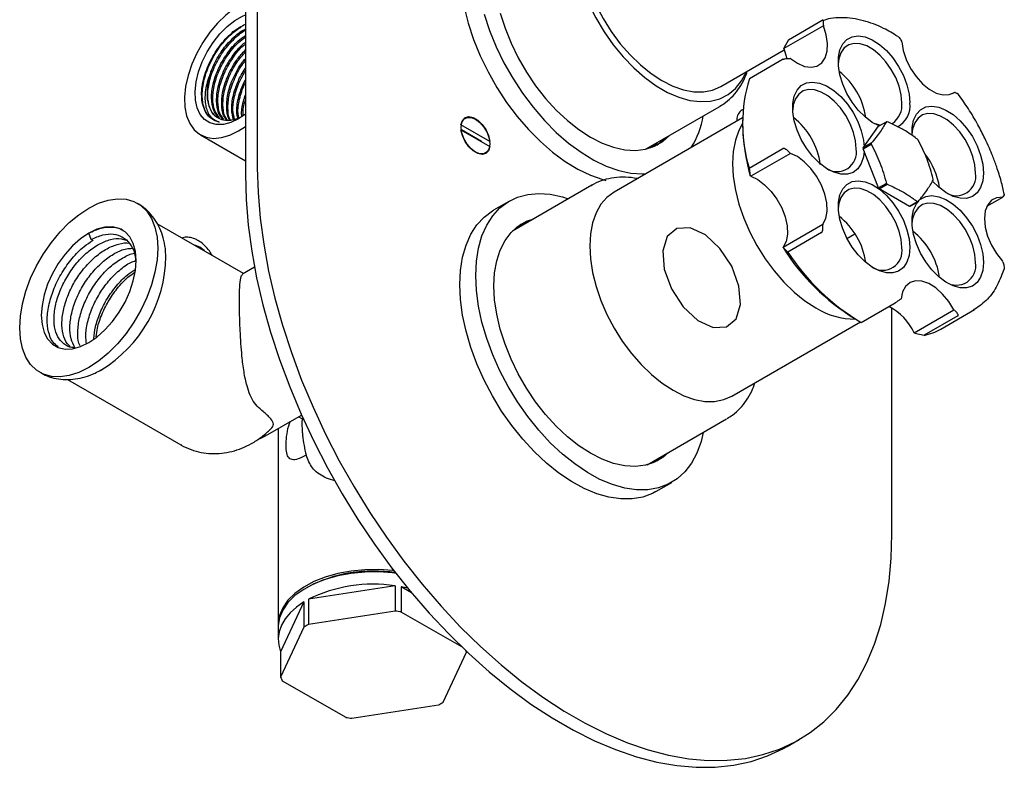
# Model space of a CAD drawing. Units: millimetres. Extents: x 3 to 3996, y 5 to 3995.
# Drawn here: x 579 to 755, y 578 to 711 of the extents above; entities that cross this region are included whole.
import ezdxf

# ---------------------------------------------------------------- set-up
doc = ezdxf.new("R2010")
doc.units = ezdxf.units.MM

msp = doc.modelspace()

# ---------------------------------------------------------------- linework, layer by layer
at = {"color": 7, "linetype": 'Continuous', "lineweight": 25}
for p, q in [((621.46, 741.05), (621.46, 684.71)), ((619.34, 739.83), (619.34, 683.49)), ((716.13, 707.52), (722.14, 710.99)), ((722.38, 710.01), (715.31, 705.93)), ((722.39, 710.12), (722.38, 710.01)), ((716.13, 707.52), (715.32, 706.04)), ((704.09, 699.19), (715.39, 705.72)), ((715.31, 705.93), (715.32, 706.04)), ((736.34, 707.15), (736.29, 707.25)), ((715.19, 704.03), (709.18, 700.56)), ((716.53, 704.18), (716.46, 704.18)), ((745.74, 698.14), (745.32, 697.9)), ((745.84, 698.11), (745.74, 698.14)), ((690.8, 688.06), (703.82, 695.57)), ((703.82, 695.57), (703.92, 695.63)), ((707.98, 693.59), (685.07, 680.37)), ((706.95, 693.51), (706.95, 693)), ((618.14, 691.25), (619.34, 692.03)), ((662.94, 689.39), (657.77, 692.37)), ((707.98, 693.22), (707.98, 692.41)), ((729.49, 688.23), (732.2, 692.08)), ((732.2, 692.08), (733.61, 692.9)), ((611.32, 690.57), (619.34, 685.94)), ((657.77, 691.48), (662.94, 688.49)), ((657.85, 691.51), (661.44, 689.43)), ((661.46, 689.34), (661.44, 689.43)), ((691.54, 688.27), (692.09, 688.8)), ((691.93, 688.41), (692.8, 689.21)), ((709.14, 684.65), (715.15, 688.12)), ((730.91, 689.05), (729.49, 688.23)), ((729.49, 688.07), (730.91, 688.89)), ((732.2, 681.1), (729.49, 688.07)), ((716.49, 687.26), (709.42, 683.17)), ((716.41, 687.35), (716.49, 687.26)), ((709.14, 684.65), (709.34, 683.27)), ((709.42, 683.17), (709.34, 683.27)), ((681.07, 681.58), (666.93, 673.42)), ((681.07, 681.58), (680.98, 681.52)), ((733.61, 681.91), (732.2, 681.1)), ((732.32, 680.95), (733.73, 681.76)), ((737.73, 677.82), (732.32, 680.95)), ((751.52, 677.83), (754.34, 679.46)), ((754.34, 679.46), (754.38, 679.51)), ((666.39, 678.76), (663.56, 677.13)), ((739.15, 678.64), (737.73, 677.82)), ((737.85, 677.83), (739.27, 678.65)), ((619.01, 665.82), (603.63, 674.7)), ((667.45, 673.85), (667.91, 673.98)), ((667.67, 674.08), (668.62, 674.39)), ((715.21, 670.56), (722.28, 674.64)), ((722.28, 674.64), (722.28, 674.55)), ((591.85, 671.9), (591.41, 673.04)), ((722.04, 673.13), (716.03, 669.66)), ((726.57, 672.11), (728, 672.93)), ((592.21, 671.7), (591.85, 671.9)), ((715.21, 670.46), (715.21, 670.56)), ((716.03, 669.66), (715.21, 670.46)), ((620.98, 666.95), (618.83, 665.72)), ((754.34, 667.93), (754.29, 668.05)), ((729.13, 657.13), (735.14, 660.6)), ((736.15, 661.28), (736.22, 661.32)), ((734.6, 619.4), (734.6, 659.69)), ((738.57, 655.28), (745.65, 659.36)), ((746.34, 658.3), (740.33, 654.83)), ((743.29, 655.95), (749.3, 659.42)), ((745.65, 659.36), (745.72, 659.3)), ((706.07, 643.99), (728.98, 657.22)), ((727.95, 657.81), (728.66, 657.4)), ((738.65, 655.22), (738.57, 655.28)), ((738.65, 655.22), (740.33, 654.83)), ((587.65, 646.98), (607.85, 635.32)), ((622.91, 636.89), (629.35, 640.61)), ((628.84, 640.32), (629.71, 639.81)), ((690.98, 631.76), (705.12, 639.92)), ((625.18, 638.21), (625.18, 603.27)), ((691.96, 632.33), (691.54, 631.93)), ((692.67, 632.74), (691.93, 632.07)), ((692.51, 626.98), (695.34, 628.62)), ((646.03, 610.18), (630.57, 607.79)), ((646.03, 610.18), (646.03, 605.69)), ((648.28, 609.78), (647.13, 610.01)), ((647.13, 610.01), (647.13, 605.51)), ((648.97, 608.94), (647.13, 610.01)), ((629.76, 607.32), (625.62, 598.4)), ((629.76, 607.32), (629.76, 602.83)), ((630.57, 607.79), (630.57, 603.29)), ((646.03, 605.69), (630.57, 603.29)), ((657.92, 599.29), (647.13, 605.51)), ((625.18, 602.86), (625.18, 600.62)), ((629.76, 602.83), (625.62, 593.91)), ((625.62, 598.4), (625.62, 593.91)), ((654.6, 589.42), (658.74, 598.35)), ((658.74, 598.5), (658.74, 598.35)), ((625.92, 593.27), (637.23, 586.74)), ((638.34, 586.57), (653.79, 588.96)), ((715.91, 581.55), (718.03, 582.77))]:
    msp.add_line(p, q, dxfattribs=at)
at = {"color": 7, "linetype": 'Continuous', "lineweight": 25, "flags": 128}
for points in [[(677.4, 726.73), (677.52, 724.31), (677.91, 721.78), (678.53, 719.19), (679.4, 716.56), (680.49, 713.95), (681.79, 711.39), (683.27, 708.93), (684.91, 706.6), (686.69, 704.44), (688.59, 702.48), (690.55, 700.76), (692.57, 699.3), (694.61, 698.13), (696.62, 697.26), (698.59, 696.7), (700.48, 696.48), (702.27, 696.58), (703.91, 697.01), (705.39, 697.76), (706.69, 698.82), (707.78, 700.18), (708.64, 701.8), (708.66, 701.83)], [(678.74, 725.95), (678.87, 723.64), (679.25, 721.22), (679.87, 718.73), (680.73, 716.23), (681.81, 713.74), (683.09, 711.31), (684.55, 708.99), (686.16, 706.81), (687.91, 704.82), (689.75, 703.03), (691.65, 701.5), (693.59, 700.23), (695.53, 699.26), (697.43, 698.6), (699.27, 698.25), (701.01, 698.24), (702.63, 698.55), (704.09, 699.19)], [(619.34, 714.15), (618.92, 713.95), (617.36, 713.06), (615.83, 711.88), (614.36, 710.47), (612.98, 708.84), (611.74, 707.04), (610.66, 705.13), (609.78, 703.14), (609.12, 701.14), (608.68, 699.17), (608.5, 697.28), (608.56, 695.52), (608.87, 693.94), (609.42, 692.58), (610.2, 691.48), (611.18, 690.66), (612.34, 690.14), (613.66, 689.94), (615.08, 690.06), (616.59, 690.5), (618.14, 691.25), (618.14, 691.25)], [(658.33, 713.34), (659.07, 710.45), (660.03, 707.54), (661.21, 704.64), (662.6, 701.78), (664.17, 699.01), (665.91, 696.35), (667.8, 693.83), (669.81, 691.5), (671.92, 689.36), (674.11, 687.46), (676.34, 685.81), (678.6, 684.44), (680.84, 683.36), (683.06, 682.58), (683.57, 682.44)], [(619.34, 694.22), (618.14, 693.41), (616.75, 692.76), (615.41, 692.41), (614.15, 692.38), (613.02, 692.68), (612.06, 693.29), (611.29, 694.19), (610.74, 695.35), (610.43, 696.74), (610.37, 698.31), (610.56, 700.02), (610.99, 701.8), (611.65, 703.6), (612.52, 705.36), (613.57, 707.02), (614.77, 708.54), (616.07, 709.86), (617.44, 710.94), (618.84, 711.74), (619.34, 711.96)], [(661.9, 712.08), (662.86, 709.17), (664.04, 706.27), (665.42, 703.42), (667, 700.64), (668.74, 697.98), (670.63, 695.47), (672.64, 693.13), (674.75, 691), (676.94, 689.09), (679.17, 687.45), (681.43, 686.07), (683.67, 684.99), (685.89, 684.21), (688.04, 683.75), (690.1, 683.6), (690.71, 683.62)], [(664.76, 712.27), (665.62, 709.59), (666.69, 706.92), (667.97, 704.28), (669.44, 701.74), (671.08, 699.31), (672.86, 697.04), (674.76, 694.96), (676.74, 693.1), (678.79, 691.49), (680.86, 690.15), (682.94, 689.09), (684.98, 688.35), (686.97, 687.91), (688.86, 687.8), (690.64, 688.02), (692.28, 688.56), (693.75, 689.4), (694.92, 690.43)], [(716.53, 704.18), (717.77, 703.31), (719.01, 702.77), (720.18, 702.6), (721.22, 702.81), (722.07, 703.37), (722.68, 704.27), (723.03, 705.45), (723.1, 706.86), (722.88, 708.4), (722.38, 710.01)], [(732.31, 692.14), (731.07, 692.79), (729.79, 693.75), (728.58, 694.97), (727.49, 696.39), (726.55, 697.96), (725.81, 699.61), (725.3, 701.27), (725.04, 702.88), (725.04, 704.38), (725.3, 705.69), (725.81, 706.76), (726.55, 707.56), (727.49, 708.05), (728.58, 708.2), (729.79, 708.02), (731.07, 707.51), (732.36, 706.69), (733.61, 705.6), (734.77, 704.27), (735.79, 702.77), (736.63, 701.15), (737.26, 699.48), (737.64, 697.84), (737.77, 696.28), (737.77, 696.28)], [(715.31, 705.93), (715.81, 704.32), (715.85, 704.14)], [(736.36, 696.28), (736.24, 697.71), (735.87, 699.23), (735.28, 700.76), (734.48, 702.23), (733.52, 703.59), (732.44, 704.78), (731.28, 705.73), (730.09, 706.42), (728.93, 706.8), (727.85, 706.87), (726.89, 706.62), (726.09, 706.06), (725.5, 705.21), (725.14, 704.12), (725.02, 703.22)], [(736.34, 707.15), (736.6, 705.59), (737.13, 703.98), (737.91, 702.4), (738.89, 700.94), (740.03, 699.68), (741.25, 698.68), (742.5, 698.01), (743.71, 697.68), (744.81, 697.73), (745.74, 698.14)], [(613.21, 701.82), (612.73, 700.13), (612.5, 698.5), (612.53, 697), (612.82, 695.68), (613.35, 694.59), (614.11, 693.79), (615.06, 693.29), (616.17, 693.11)], [(728.24, 688.06), (728.11, 689.49), (727.75, 691.01), (727.15, 692.54), (726.36, 694.01), (725.4, 695.37), (724.32, 696.55), (723.16, 697.51), (721.97, 698.19), (720.81, 698.58), (719.73, 698.65), (718.77, 698.4), (717.97, 697.84), (717.38, 696.99), (717.01, 695.9), (716.9, 695)], [(729.64, 687.68), (729.52, 686.65), (729.13, 685.45), (728.51, 684.51), (727.67, 683.86), (726.65, 683.54), (725.49, 683.55), (724.24, 683.9), (722.95, 684.57), (721.67, 685.53), (720.46, 686.75), (719.36, 688.17), (718.43, 689.74), (717.69, 691.39), (717.18, 693.05), (716.92, 694.66), (716.92, 696.15), (717.18, 697.46), (717.69, 698.54), (718.43, 699.34), (719.36, 699.83), (720.46, 699.98), (721.67, 699.8), (722.95, 699.29), (724.24, 698.47), (725.49, 697.37), (726.65, 696.05), (727.67, 694.55), (728.51, 692.93), (729.13, 691.26), (729.52, 689.62), (729.64, 688.44)], [(738.18, 690.43), (738.19, 691.86), (738.45, 693.17), (738.96, 694.24), (739.69, 695.04), (740.63, 695.53), (741.73, 695.68), (742.94, 695.5), (744.21, 694.99), (745.5, 694.17), (746.75, 693.08), (747.91, 691.75), (748.93, 690.25), (749.77, 688.63), (750.4, 686.97), (750.79, 685.32), (750.92, 683.76), (750.92, 683.76)], [(657.77, 692.37), (658.02, 693.14), (658.5, 693.63), (659.16, 693.81), (659.94, 693.65), (660.77, 693.18), (661.55, 692.43), (662.21, 691.49), (662.69, 690.44), (662.94, 689.39)], [(662.9, 688.96), (662.78, 688.13), (662.41, 687.51), (661.85, 687.19), (661.14, 687.18), (660.36, 687.49), (659.57, 688.09), (658.86, 688.92), (658.3, 689.89), (657.93, 690.92), (657.81, 691.9), (657.93, 692.74), (658.3, 693.35), (658.86, 693.67), (659.57, 693.68), (660.36, 693.37), (661.14, 692.77), (661.85, 691.95), (662.41, 690.97), (662.78, 689.94), (662.9, 688.96)], [(749.5, 683.76), (749.38, 685.2), (749.01, 686.71), (748.42, 688.24), (747.63, 689.71), (746.67, 691.07), (745.58, 692.26), (744.42, 693.21), (743.24, 693.9), (742.08, 694.28), (740.99, 694.35), (740.03, 694.1), (739.24, 693.54), (738.65, 692.7), (738.28, 691.6), (738.16, 690.7)], [(707.98, 692.6), (707.31, 691.36), (706.68, 689.59), (706.3, 687.61), (706.18, 685.45), (706.3, 683.13), (706.68, 680.72), (707.31, 678.23), (708.17, 675.72), (709.24, 673.24), (710.52, 670.81), (711.99, 668.49), (713.6, 666.31), (715.34, 664.31), (717.18, 662.53), (719.09, 660.99), (721.02, 659.73)], [(662.94, 688.49), (662.69, 687.73), (662.21, 687.23), (661.55, 687.05), (660.77, 687.21), (659.94, 687.69), (659.16, 688.43), (658.5, 689.38), (658.02, 690.43), (657.77, 691.48)], [(657.85, 691.51), (657.84, 691.46), (657.84, 691.44)], [(692.68, 688.75), (693.04, 689), (694.21, 690.02)], [(722.28, 674.64), (722.78, 675.66), (723.02, 676.95), (722.96, 678.42), (722.62, 680), (722.01, 681.61), (721.17, 683.17), (720.14, 684.58), (718.97, 685.77), (717.74, 686.68), (716.49, 687.26)], [(621.46, 684.71), (621.59, 680.28), (621.97, 675.71), (622.6, 671.05), (623.47, 666.29), (624.59, 661.48), (625.95, 656.62), (627.54, 651.74), (629.36, 646.86), (631.4, 642.01), (633.64, 637.2), (636.08, 632.46), (638.71, 627.8), (641.51, 623.25), (644.48, 618.84), (647.59, 614.57), (650.85, 610.46), (654.22, 606.55), (657.7, 602.83), (661.27, 599.34), (664.92, 596.08), (668.62, 593.07), (672.37, 590.33), (676.14, 587.86), (679.92, 585.68), (683.7, 583.79), (687.44, 582.21), (691.15, 580.94), (694.79, 579.99), (698.36, 579.36), (701.84, 579.06), (705.22, 579.08), (708.47, 579.42), (711.59, 580.09), (714.55, 581.09), (717.36, 582.4), (719.99, 584.02), (722.43, 585.94), (724.67, 588.16), (726.7, 590.67), (728.52, 593.45), (730.11, 596.49), (731.47, 599.78), (732.59, 603.3), (733.47, 607.04), (734.1, 610.98), (734.47, 615.11), (734.6, 619.4)], [(619.34, 683.49), (619.47, 679.05), (619.85, 674.49), (620.48, 669.82), (621.35, 665.07), (622.47, 660.25), (623.83, 655.39), (625.42, 650.52), (627.24, 645.64), (629.27, 640.78), (631.52, 635.98), (633.96, 631.23), (636.59, 626.58), (639.39, 622.03), (642.36, 617.61), (645.47, 613.34), (648.73, 609.24), (652.1, 605.32), (655.58, 601.61), (659.15, 598.12), (662.8, 594.86), (666.5, 591.85), (670.25, 589.1), (674.02, 586.64), (677.8, 584.45), (681.57, 582.57), (685.32, 580.99), (689.03, 579.72), (692.67, 578.77), (696.24, 578.14), (699.72, 577.83), (703.1, 577.85), (706.35, 578.2), (709.47, 578.87), (712.43, 579.86), (715.24, 581.17), (715.91, 581.55)], [(709.42, 683.17), (710.67, 682.59), (711.9, 681.68), (713.07, 680.49), (714.1, 679.08), (714.94, 677.53), (715.55, 675.92), (715.89, 674.34), (715.95, 672.86), (715.71, 671.58), (715.21, 670.56)], [(750.92, 683.76), (750.79, 682.35), (750.4, 681.15), (749.77, 680.21), (748.93, 679.57), (747.91, 679.24), (746.75, 679.26), (745.5, 679.6), (744.21, 680.27), (742.94, 681.23), (741.85, 682.31)], [(736.36, 670.46), (736.24, 671.89), (735.87, 673.41), (735.28, 674.94), (734.48, 676.41), (733.52, 677.77), (732.44, 678.95), (731.28, 679.91), (730.09, 680.59), (728.93, 680.98), (727.85, 681.05), (726.89, 680.8), (726.09, 680.24), (725.5, 679.39), (725.14, 678.3), (725.02, 677.45)], [(737.77, 670.46), (737.64, 669.05), (737.26, 667.85), (736.63, 666.91), (735.79, 666.26), (734.77, 665.94), (733.61, 665.95), (732.36, 666.3), (731.07, 666.97), (729.79, 667.93), (728.58, 669.15), (727.49, 670.57), (726.55, 672.14), (725.81, 673.79), (725.3, 675.45), (725.04, 677.06), (725.04, 678.55), (725.3, 679.86), (725.81, 680.94), (726.55, 681.74), (727.49, 682.23), (728.58, 682.38), (729.79, 682.2), (731.07, 681.69), (732.36, 680.87), (733.61, 679.77), (734.77, 678.45), (735.79, 676.95), (736.63, 675.33), (737.26, 673.66), (737.64, 672.02), (737.77, 670.46)], [(660.39, 665.51), (660.51, 668.03), (660.89, 670.39), (661.5, 672.54), (662.35, 674.46), (663.42, 676.13), (664.71, 677.53), (666.19, 678.64), (667.85, 679.45), (669.66, 679.94), (671.62, 680.12), (673.68, 679.97), (675.84, 679.5), (676.9, 679.17)], [(685.07, 680.37), (685.07, 680.37), (683.79, 679.42), (682.71, 678.18), (681.85, 676.66), (681.23, 674.9), (680.85, 672.92), (680.72, 670.75), (680.85, 668.44), (681.23, 666.02), (681.85, 663.54), (682.71, 661.03), (683.79, 658.54), (685.07, 656.12), (686.53, 653.79), (688.14, 651.61), (689.89, 649.62), (691.73, 647.83), (693.63, 646.3), (695.57, 645.03)], [(739.67, 679.06), (739.69, 679.08), (740.63, 679.57), (741.73, 679.73), (742.94, 679.54), (744.21, 679.03), (745.5, 678.21), (746.75, 677.12), (747.91, 675.79), (748.93, 674.29), (749.77, 672.67), (750.4, 671.01), (750.79, 669.36), (750.92, 667.8)], [(754.34, 679.46), (753.26, 679.36), (752.35, 678.9), (751.66, 678.09), (751.23, 676.99), (751.08, 675.64), (751.22, 674.13), (751.64, 672.52), (752.32, 670.92), (753.22, 669.4), (754.29, 668.05)], [(591.41, 677.49), (593.16, 678.36), (594.88, 678.91), (596.52, 679.16), (598.06, 679.07), (599.47, 678.67), (600.71, 677.95), (601.76, 676.94), (602.6, 675.64), (603.22, 674.1), (603.59, 672.33), (603.72, 670.38), (603.59, 668.29), (603.22, 666.09), (602.6, 663.84), (601.76, 661.57), (600.71, 659.34), (599.47, 657.19), (598.06, 655.17), (596.52, 653.31), (594.88, 651.65), (593.16, 650.23), (591.41, 649.07), (589.66, 648.21), (587.95, 647.65), (586.3, 647.41), (584.76, 647.49), (583.35, 647.89), (582.11, 648.61), (581.06, 649.62), (580.22, 650.92), (579.61, 652.46), (579.23, 654.23), (579.11, 656.18), (579.23, 658.27), (579.61, 660.47), (580.22, 662.72), (581.06, 664.99), (582.11, 667.22), (583.35, 669.37), (584.76, 671.39), (586.3, 673.25), (587.95, 674.91), (589.66, 676.33), (591.41, 677.49)], [(749.5, 667.8), (749.38, 669.24), (749.01, 670.75), (748.42, 672.28), (747.63, 673.76), (746.67, 675.12), (745.58, 676.3), (744.42, 677.25), (743.24, 677.94), (742.08, 678.32), (740.99, 678.39), (740.03, 678.14), (739.24, 677.58), (738.65, 676.74), (738.28, 675.65), (738.16, 674.75)], [(750.92, 667.8), (750.79, 666.4), (750.4, 665.2), (749.77, 664.25), (748.93, 663.61), (747.91, 663.28), (746.75, 663.3), (745.5, 663.65), (744.21, 664.31), (742.94, 665.28), (741.73, 666.49), (740.63, 667.91), (739.69, 669.48), (738.96, 671.13), (738.45, 672.8), (738.19, 674.41), (738.19, 675.9), (738.45, 677.21), (738.96, 678.28), (739.2, 678.61)], [(657.56, 663.87), (657.69, 666.4), (658.06, 668.76), (658.67, 670.91), (659.52, 672.83), (660.59, 674.5), (661.88, 675.9), (663.36, 677.01), (663.56, 677.13)], [(591.41, 673.04), (589.94, 672.04), (588.52, 670.78), (587.19, 669.29), (585.98, 667.62), (584.94, 665.82), (584.09, 663.94), (583.47, 662.03), (583.09, 660.17), (582.96, 658.4), (583.09, 656.78), (583.47, 655.36), (584.09, 654.18), (584.94, 653.27), (585.98, 652.67), (587.19, 652.39), (588.52, 652.44), (589.94, 652.82), (591.41, 653.52), (592.88, 654.52), (594.3, 655.78), (595.64, 657.27), (596.84, 658.94), (597.89, 660.75), (598.73, 662.63), (599.35, 664.53), (599.73, 666.39), (599.86, 668.16), (599.73, 669.78), (599.35, 671.2), (598.73, 672.38), (597.89, 673.29), (596.84, 673.89), (595.64, 674.17), (594.3, 674.12), (592.88, 673.74), (591.41, 673.04)], [(663.64, 663.63), (663.77, 665.95), (664.14, 668.1), (664.76, 670.03), (665.62, 671.73), (666.69, 673.16), (667.97, 674.31), (669.44, 675.16), (670.74, 675.62)], [(668.34, 674.56), (668.74, 674.75), (670.04, 675.21)], [(611.21, 670.55), (610.43, 670.85), (610.26, 670.87)], [(612.16, 669.78), (611.99, 669.95), (611.21, 670.55)], [(700.94, 637.51), (700.56, 635.88), (699.83, 633.84), (698.86, 632.04), (697.68, 630.51), (696.3, 629.25), (694.73, 628.29), (692.98, 627.64), (691.1, 627.31), (689.08, 627.29), (686.97, 627.6), (684.79, 628.22), (682.55, 629.15), (680.3, 630.38), (678.05, 631.9), (675.84, 633.67), (673.68, 635.69), (671.62, 637.93), (669.66, 640.36), (667.85, 642.95), (666.19, 645.68), (664.71, 648.49), (663.42, 651.38), (662.35, 654.29), (661.5, 657.19), (660.89, 660.05), (660.51, 662.83), (660.39, 665.51)], [(692.51, 626.98), (691.9, 626.66), (690.16, 626.01), (688.27, 625.67), (686.26, 625.66), (684.14, 625.97), (681.96, 626.59), (679.72, 627.52), (677.47, 628.75), (675.22, 630.26), (673.01, 632.04), (670.85, 634.06), (668.79, 636.3), (666.84, 638.73), (665.02, 641.32), (663.36, 644.04), (661.88, 646.86), (660.59, 649.74), (659.52, 652.65), (658.67, 655.56), (658.06, 658.42), (657.69, 661.2), (657.56, 663.87)], [(694.79, 633.96), (693.75, 633.06), (692.28, 632.21), (690.64, 631.68), (688.86, 631.46), (686.97, 631.57), (684.98, 632), (682.94, 632.75), (680.86, 633.81), (678.79, 635.15), (676.74, 636.76), (674.76, 638.62), (672.86, 640.7), (671.08, 642.97), (669.44, 645.4), (667.97, 647.94), (666.69, 650.57), (665.62, 653.25), (664.76, 655.93), (664.14, 658.58), (663.77, 661.16), (663.64, 663.63)], [(745.65, 659.36), (744.72, 660.86), (743.62, 662.19), (742.42, 663.27), (741.17, 664.04), (739.94, 664.47), (738.81, 664.53), (737.82, 664.22), (737.03, 663.56), (736.49, 662.57), (736.22, 661.32)], [(695.57, 645.03), (697.51, 644.06), (699.41, 643.4), (701.25, 643.06), (702.99, 643.04), (704.61, 643.36), (706.07, 643.99)], [(694.08, 633.55), (693.04, 632.66), (692.68, 632.4)], [(646.2, 612.4), (645.58, 612.48), (643.11, 612.66), (640.63, 612.64), (638.18, 612.4), (635.82, 611.96), (633.59, 611.33), (631.55, 610.52), (629.73, 609.54), (628.18, 608.43), (626.92, 607.19), (626, 605.86), (625.41, 604.47), (625.19, 603.04), (625.18, 602.86)], [(645.85, 612.85), (645.58, 612.89), (643.11, 613.07), (640.63, 613.04), (638.18, 612.81), (635.82, 612.37), (633.59, 611.74), (631.55, 610.93), (629.73, 609.95), (628.18, 608.83), (626.92, 607.6), (626, 606.27), (625.41, 604.88), (625.19, 603.45), (625.19, 603.07)], [(629.76, 607.32), (628.44, 606.39), (627.32, 605.38), (626.42, 604.3), (625.76, 603.16), (625.35, 601.98), (625.18, 600.78), (625.28, 599.58), (625.62, 598.4)]]:
    msp.add_lwpolyline(points, dxfattribs=at)
at = {"color": 7, "linetype": 'Continuous', "flags": 128}
msp.add_lwpolyline([(698.62, 673.98), (696.23, 673.88), (694.51, 672.44), (693.73, 669.89), (694, 666.61), (695.29, 663.1), (697.39, 659.9), (699.99, 657.5), (702.7, 656.25), (705.09, 656.35), (706.81, 657.79), (707.59, 660.34), (707.32, 663.62), (706.03, 667.13), (703.93, 670.33), (701.33, 672.74), (698.62, 673.98)], dxfattribs=at)
at = {"color": 7, "linetype": 'Continuous', "lineweight": 25}
for centre, radius, start, end in [((735.05, 692.54), 27.08, 162.7753, 196.932), ((717.35, 691.86), 12.7, 8.0333, 51.9613), ((708.94, 693.31), 2, 116.4864, 174.2645), ((732.39, 695.86), 3.99, 305.3259, 5.9863), ((733.63, 695.69), 4.19, 297.6551, 8.0499), ((685.67, 696.54), 15.51, 327.8914, 350.2671), ((709.25, 683.65), 12.67, 7.4628, 51.9973), ((741.95, 692.78), 33.97, 180.6282, 196.2575), ((733.55, 697.65), 5.45, 242.4133, 259.5096), ((733.95, 689.77), 3.15, 94.0161, 96.2029), ((729.34, 681.78), 12.65, 38.3619, 39.2272), ((724.82, 687.48), 3.46, 236.4133, 9.5815), ((736.87, 688.15), 7.38, 179.3801, 180.6199), ((738.28, 688.97), 7.38, 179.3801, 180.6199), ((730.59, 679.35), 12.61, 8.0406, 38.126), ((746.09, 683.18), 3.46, 236.4133, 9.5815), ((742.12, 688.95), 12.65, 218.3619, 219.2272), ((743.54, 689.76), 12.65, 218.3619, 219.2272), ((734.59, 682.58), 7.38, 359.3801, 0.6199), ((737.51, 680.96), 3.15, 274.0161, 276.2029), ((738.93, 681.78), 3.15, 274.0161, 276.2029), ((717.35, 666.04), 12.7, 8.0333, 51.9613), ((730.5, 663.38), 12.7, 8.0333, 51.9613), ((748.42, 691.15), 39.13, 211.9229, 238.4518), ((580.95, 669.31), 24.24, 301.4167, 359.0471), ((749.4, 691.45), 39.85, 213.1316, 239.4303), ((732.94, 669.88), 3.46, 236.4133, 9.5815), ((746.09, 667.23), 3.46, 236.4133, 9.5815), ((729.09, 650.69), 10.53, 25.8166, 61.8349), ((727.99, 670.79), 13.07, 237.7842, 270.528), ((738.3, 664.61), 10, 281.7427, 299.9257), ((652.05, 639.17), 22.61, 185.5467, 194.5953), ((642.15, 587.59), 25.24, 80.9868, 117.8925), ((642.13, 584.2), 26.27, 81.4734, 116.1127), ((642.38, 578.44), 27.49, 80.0421, 82.3718), ((638.18, 589.19), 16.03, 118.328, 121.6667), ((652.55, 595.85), 6.68, 21.9199, 24.3549), ((631.97, 596.46), 6.84, 201.9546, 207.8424), ((646.19, 603.06), 16.03, 298.328, 301.6667), ((641.99, 613.81), 27.49, 260.0421, 262.3718)]:
    msp.add_arc(centre, radius, start, end, dxfattribs=at)
for points, knots in [([(722.39, 710.12), (722.4, 710.31), (722.41, 710.61), (722.35, 710.89), (722.27, 710.99), (722.21, 711.01), (722.17, 711), (722.15, 710.99), (722.14, 710.99)], [0, 0, 0, 0, 0.498244, 0.748784, 0.87419, 0.941856, 0.971477, 1, 1, 1, 1]), ([(735.63, 708.1), (734.79, 708.61), (732.73, 709.85), (730.01, 710.82), (727.53, 711.35), (725.56, 711.49), (723.78, 711.38), (722.73, 711.07), (722.28, 710.93)], [0, 0, 0, 0, 0.1770353, 0.4333451, 0.574547, 0.7243791, 0.8828501, 1, 1, 1, 1]), ([(611.64, 696.44), (611.59, 696.87), (611.46, 698.15), (611.83, 700.67), (613.03, 703.81), (614.88, 706.71), (617.08, 709.06), (618.62, 709.91), (619.34, 710.3)], [0, 0, 0, 0, 0.092603, 0.278651, 0.464595, 0.650449, 0.835174, 1, 1, 1, 1]), ([(614.65, 692.85), (614.62, 692.86), (613.99, 692.99), (612.9, 693.59), (611.88, 695.27), (611.53, 697.62), (611.89, 700.39), (612.94, 703.31), (614.57, 706.09), (616.52, 708.41), (617.94, 709.38), (618.58, 709.83)], [0, 0, 0, 0, 0.007228, 0.132215, 0.259853, 0.386229, 0.512145, 0.639944, 0.764938, 0.892543, 1, 1, 1, 1]), ([(614.55, 693.62), (614.35, 693.71), (613.64, 694.01), (612.91, 695.34), (612.53, 697.45), (612.83, 700.03), (613.76, 702.73), (615.25, 705.37), (617.15, 707.55), (618.6, 708.86), (619.33, 709.17), (619.34, 709.17)], [0, 0, 0, 0, 0.051528, 0.187425, 0.322434, 0.456366, 0.592662, 0.72596, 0.861814, 0.996894, 1, 1, 1, 1]), ([(613.21, 701.82), (613.48, 702.48), (614.02, 703.77), (615.32, 705.87), (617.06, 707.82), (618.55, 709.11), (619.3, 709.4), (619.34, 709.42)], [0, 0, 0, 0, 0.207933, 0.412115, 0.69874, 0.98277, 1, 1, 1, 1]), ([(614.56, 693.66), (614.23, 694.07), (613.53, 694.95), (613.21, 697.08), (613.46, 699.3), (614.1, 701.4), (614.93, 703.26), (616.22, 705.32), (617.72, 707.14), (618.89, 707.95), (619.34, 708.27)], [0, 0, 0, 0, 0.138197, 0.289323, 0.439243, 0.533124, 0.643576, 0.752035, 0.904288, 1, 1, 1, 1]), ([(614.75, 693.59), (614.43, 693.99), (613.75, 694.84), (613.44, 696.95), (613.72, 699.5), (614.66, 702.23), (616.15, 704.82), (617.78, 706.84), (618.92, 707.67), (619.34, 707.97)], [0, 0, 0, 0, 0.135395, 0.290028, 0.443427, 0.599533, 0.752206, 0.907807, 1, 1, 1, 1]), ([(735.65, 708.12), (735.72, 708.05), (735.98, 707.8), (736.16, 707.48), (736.29, 707.25)], [0, 0, 0, 0, 0.281395, 1, 1, 1, 1]), ([(615.31, 693.37), (615.04, 693.72), (614.4, 694.53), (614.11, 696.57), (614.36, 698.79), (615, 700.88), (615.83, 702.74), (617.12, 704.79), (618.34, 706.34), (619.2, 706.96), (619.34, 707.07)], [0, 0, 0, 0, 0.125756, 0.291439, 0.455801, 0.558725, 0.679816, 0.798723, 0.965641, 1, 1, 1, 1]), ([(615.5, 693.3), (615.24, 693.63), (614.62, 694.42), (614.34, 696.44), (614.62, 698.98), (615.56, 701.71), (617.06, 704.28), (618.36, 706), (619.14, 706.6), (619.22, 706.66)], [0, 0, 0, 0, 0.123627, 0.295294, 0.465592, 0.638894, 0.808386, 0.981128, 1, 1, 1, 1]), ([(616.04, 693.12), (615.83, 693.39), (615.26, 694.12), (615.02, 696.05), (615.26, 698.27), (615.89, 700.37), (616.73, 702.21), (617.87, 704.12), (618.84, 705.16), (619.34, 705.69)], [0, 0, 0, 0, 0.10795, 0.292798, 0.476171, 0.591001, 0.726099, 0.858759, 1, 1, 1, 1]), ([(616.12, 693.2), (615.97, 693.41), (615.46, 694.09), (615.25, 695.93), (615.51, 698.47), (616.47, 701.17), (617.78, 703.59), (618.88, 704.8), (619.34, 705.31)], [0, 0, 0, 0, 0.0855224, 0.2799065, 0.4727408, 0.6689776, 0.8608988, 1, 1, 1, 1]), ([(616.58, 693.14), (616.51, 693.25), (616.09, 693.84), (615.93, 695.55), (616.15, 697.74), (616.79, 699.85), (617.63, 701.69), (618.51, 703.21), (619.16, 703.93), (619.34, 704.14)], [0, 0, 0, 0, 0.048635, 0.267258, 0.484138, 0.619949, 0.779733, 0.936633, 1, 1, 1, 1]), ([(715.19, 704.03), (715.2, 704.03), (715.23, 704.05), (715.29, 704.07), (715.4, 704.11), (715.62, 704.15), (716.01, 704.19), (716.28, 704.18), (716.46, 704.18)], [0, 0, 0, 0, 0.028428, 0.058083, 0.126376, 0.252022, 0.50186, 1, 1, 1, 1]), ([(616.72, 693.15), (616.67, 693.21), (616.3, 693.76), (616.16, 695.43), (616.4, 697.95), (617.38, 700.64), (618.42, 702.67), (619.19, 703.56), (619.34, 703.73)], [0, 0, 0, 0, 0.029852, 0.259491, 0.487299, 0.719127, 0.945856, 1, 1, 1, 1]), ([(617.21, 693.28), (617.07, 693.85), (616.77, 695.09), (617.06, 697.24), (617.69, 699.32), (618.41, 700.99), (619.08, 702.01), (619.34, 702.42)], [0, 0, 0, 0, 0.229913, 0.4991, 0.667667, 0.865987, 1, 1, 1, 1]), ([(613.21, 701.82), (613.01, 701.32), (612.43, 699.86), (612.02, 697.5), (612.23, 695.52), (612.76, 694.29), (613.46, 693.36), (614.19, 693.05), (614.65, 692.85)], [0, 0, 0, 0, 0.119573, 0.346006, 0.573286, 0.689684, 0.806082, 1, 1, 1, 1]), ([(617.4, 693.35), (617.28, 693.86), (617, 695.04), (617.34, 697.44), (618.12, 699.88), (618.99, 701.31), (619.34, 701.89)], [0, 0, 0, 0, 0.219568, 0.508762, 0.803058, 1, 1, 1, 1]), ([(617.97, 693.56), (617.9, 693.88), (617.68, 694.88), (617.97, 696.72), (618.54, 698.72), (619.08, 699.82), (619.34, 700.37)], [0, 0, 0, 0, 0.173851, 0.540103, 0.769451, 1, 1, 1, 1]), ([(703.93, 695.68), (704.27, 695.88), (705.13, 696.39), (706.31, 697.51), (707.44, 698.96), (708.29, 700.43), (708.66, 701.48), (708.81, 701.92)], [0, 0, 0, 0, 0.152025, 0.378114, 0.605242, 0.836487, 1, 1, 1, 1]), ([(618.16, 693.63), (618.11, 693.89), (617.91, 694.83), (618.28, 696.92), (618.78, 698.82), (619.31, 699.74), (619.34, 699.79)], [0, 0, 0, 0, 0.1543618, 0.5607701, 0.9743493, 1, 1, 1, 1]), ([(618.74, 693.83), (618.72, 693.9), (618.59, 694.66), (618.82, 696.05), (619.22, 697.31), (619.34, 697.7)], [0, 0, 0, 0, 0.063199, 0.714329, 1, 1, 1, 1]), ([(745.84, 698.11), (746.01, 698.05), (746.25, 697.97), (746.38, 697.85), (746.42, 697.82)], [0, 0, 0, 0, 0.75544, 1, 1, 1, 1]), ([(754.61, 679.97), (754.44, 680.74), (754.09, 682.36), (753.35, 684.64), (752.63, 686.61), (751.92, 688.33), (751.06, 690.19), (749.84, 692.55), (748.29, 695.21), (747.02, 696.96), (746.41, 697.81)], [0, 0, 0, 0, 0.127574, 0.265838, 0.370642, 0.447283, 0.545425, 0.677264, 0.842781, 1, 1, 1, 1]), ([(614.65, 692.85), (614.59, 692.86), (614.28, 692.93), (613.38, 693.29), (612.23, 694.31), (611.82, 695.77), (611.64, 696.44)], [0, 0, 0, 0, 0.039824, 0.199413, 0.628414, 1, 1, 1, 1]), ([(618.93, 693.97), (618.94, 694.76), (618.94, 695.66), (619.3, 696.65), (619.34, 696.77)], [0, 0, 0, 0, 0.876153, 1, 1, 1, 1]), ([(618.74, 693.83), (618.1, 693.54), (617.21, 693.13), (616.41, 693.12), (616.17, 693.11)], [0, 0, 0, 0, 0.7056323, 1, 1, 1, 1]), ([(733.61, 692.9), (733.27, 692.32), (732.58, 691.16), (731.47, 689.76), (730.91, 689.05)], [0, 0, 0, 0, 0.493151, 1, 1, 1, 1]), ([(739.15, 689.78), (738.58, 690.2), (737.51, 690.99), (735.69, 692.03), (734.39, 692.62), (733.73, 692.91)], [0, 0, 0, 0, 0.357402, 0.677169, 1, 1, 1, 1]), ([(716.41, 687.35), (716.23, 687.53), (715.96, 687.8), (715.58, 688.05), (715.36, 688.13), (715.25, 688.15), (715.19, 688.14), (715.16, 688.13), (715.15, 688.12)], [0, 0, 0, 0, 0.498244, 0.748784, 0.87419, 0.941856, 0.971477, 1, 1, 1, 1]), ([(730.91, 688.89), (731.46, 687.8), (732.57, 685.6), (733.26, 683.15), (733.61, 681.91)], [0, 0, 0, 0, 0.493151, 1, 1, 1, 1]), ([(741.97, 682.66), (741.63, 683.87), (740.94, 686.31), (739.83, 688.52), (739.27, 689.63)], [0, 0, 0, 0, 0.4931507, 1, 1, 1, 1]), ([(689.2, 682.75), (689.2, 682.75), (688.49, 682.94), (687.1, 683.03), (685.08, 682.98), (683.19, 682.55), (681.82, 682.04), (681.14, 681.59), (680.97, 681.48)], [0, 0, 0, 0, 0.001497, 0.243384, 0.479184, 0.7075, 0.928975, 1, 1, 1, 1]), ([(733.73, 681.76), (734.46, 681.44), (735.82, 680.82), (737.63, 679.77), (738.64, 679.02), (739.15, 678.64)], [0, 0, 0, 0, 0.357402, 0.677169, 1, 1, 1, 1]), ([(739.27, 678.65), (739.81, 679.34), (740.93, 680.75), (741.62, 681.91), (741.97, 682.5)], [0, 0, 0, 0, 0.493151, 1, 1, 1, 1]), ([(754.62, 679.97), (754.61, 679.94), (754.59, 679.82), (754.47, 679.64), (754.38, 679.51)], [0, 0, 0, 0, 0.269967, 1, 1, 1, 1]), ([(605.16, 668.89), (605.14, 669.37), (605.1, 670.5), (604.74, 672.17), (604.14, 673.86), (603.31, 675.38), (602.24, 676.72), (601.17, 677.72), (600.39, 678.15), (600.12, 678.3)], [0, 0, 0, 0, 0.1237648, 0.2913537, 0.4523973, 0.6070942, 0.7569555, 0.9188124, 1, 1, 1, 1]), ([(591.41, 673.04), (592.17, 673.39), (593.69, 674.1), (595.77, 674.17), (597.1, 673.95), (597.56, 673.53), (597.56, 673.53)], [0, 0, 0, 0, 0.332832, 0.667954, 0.998869, 1, 1, 1, 1]), ([(722.04, 673.13), (722.05, 673.14), (722.07, 673.16), (722.11, 673.2), (722.17, 673.31), (722.25, 673.53), (722.31, 673.97), (722.3, 674.32), (722.28, 674.55)], [0, 0, 0, 0, 0.028428, 0.058083, 0.126376, 0.252022, 0.50186, 1, 1, 1, 1]), ([(591.85, 671.9), (592.54, 672.22), (593.93, 672.85), (595.86, 672.97), (597.53, 672.45), (598.81, 671.25), (599.59, 669.78), (599.71, 668.59), (599.76, 668.15)], [0, 0, 0, 0, 0.178568, 0.358365, 0.535904, 0.715948, 0.893831, 1, 1, 1, 1]), ([(610.9, 671.73), (610.7, 671.83), (610.19, 672.1), (609.35, 672.32), (608.56, 672.35), (608.15, 672.2), (608.03, 672.16)], [0, 0, 0, 0, 0.214844, 0.556394, 0.874959, 1, 1, 1, 1]), ([(585.98, 652.75), (585.64, 653.02), (584.85, 653.65), (584.17, 655.4), (583.92, 657.73), (584.28, 660.42), (585.19, 663.26), (586.61, 666.06), (588.44, 668.6), (590.33, 670.58), (591.61, 671.4), (592.13, 671.74)], [0, 0, 0, 0, 0.0872386, 0.2053234, 0.3243508, 0.4433781, 0.561463, 0.6809822, 0.7988387, 0.9181935, 1, 1, 1, 1]), ([(588.93, 652.66), (588.9, 652.65), (588.27, 652.57), (587.26, 653.05), (586.06, 654.09), (585.35, 655.79), (585.14, 657.93), (585.47, 660.37), (586.3, 662.95), (587.6, 665.48), (589.26, 667.81), (591.2, 669.75), (593.27, 671.19), (595.33, 671.99), (596.99, 672.2), (597.8, 671.88), (598.08, 671.78)], [0, 0, 0, 0, 0.004464, 0.083457, 0.163565, 0.242712, 0.32249, 0.402269, 0.481415, 0.561523, 0.640517, 0.720514, 0.799966, 0.879417, 0.959415, 1, 1, 1, 1]), ([(588.11, 652.86), (587.92, 653.02), (587.31, 653.52), (586.78, 655), (586.55, 657.1), (586.88, 659.55), (587.72, 662.13), (589.01, 664.67), (590.68, 666.99), (592.61, 668.93), (594.69, 670.38), (596.73, 671.14), (598.11, 671.4), (598.68, 671.22), (598.69, 671.21)], [0, 0, 0, 0, 0.0458636, 0.1404926, 0.2358773, 0.3312619, 0.425891, 0.5216699, 0.616116, 0.7117631, 0.8067567, 0.9017503, 0.9973974, 1, 1, 1, 1]), ([(613.45, 669.04), (613.28, 669.32), (612.89, 669.98), (612.1, 670.85), (611.38, 671.44), (610.96, 671.69), (610.86, 671.75)], [0, 0, 0, 0, 0.246776, 0.583238, 0.905315, 1, 1, 1, 1]), ([(588.93, 652.66), (588.68, 653.15), (588.15, 654.17), (587.98, 656.3), (588.29, 658.73), (589.13, 661.32), (590.42, 663.85), (592.09, 666.17), (594.03, 668.12), (596.09, 669.53), (597.85, 670.31), (598.81, 670.33), (599.14, 670.34)], [0, 0, 0, 0, 0.09965, 0.205539, 0.311427, 0.416477, 0.522803, 0.62765, 0.733829, 0.839284, 0.944738, 1, 1, 1, 1]), ([(589.88, 652.94), (589.81, 653.09), (589.48, 653.78), (589.41, 655.5), (589.7, 657.91), (590.55, 660.5), (591.84, 663.03), (593.51, 665.36), (595.44, 667.32), (597.5, 668.68), (598.92, 669.4), (599.56, 669.45), (599.57, 669.45)], [0, 0, 0, 0, 0.034477, 0.155357, 0.276236, 0.396157, 0.517536, 0.637226, 0.758438, 0.878822, 0.999205, 1, 1, 1, 1]), ([(591.02, 653.33), (590.96, 653.78), (590.79, 654.91), (591.14, 657.11), (591.95, 659.68), (593.25, 662.22), (594.92, 664.55), (596.85, 666.46), (598.52, 667.71), (599.48, 668.05), (599.76, 668.15)], [0, 0, 0, 0, 0.092956, 0.23486, 0.375639, 0.518129, 0.658636, 0.80093, 0.942252, 1, 1, 1, 1]), ([(754.34, 667.93), (754.43, 667.68), (754.55, 667.32), (754.61, 666.86), (754.59, 666.63), (754.55, 666.52), (754.51, 666.48), (754.49, 666.46), (754.48, 666.46)], [0, 0, 0, 0, 0.498244, 0.748784, 0.87419, 0.941856, 0.971477, 1, 1, 1, 1]), ([(592.35, 654.27), (592.41, 654.94), (592.55, 656.4), (593.38, 658.87), (594.66, 661.4), (596.34, 663.71), (598.05, 665.5), (599.2, 666.24), (599.66, 666.53)], [0, 0, 0, 0, 0.15376, 0.334216, 0.516864, 0.696971, 0.879368, 1, 1, 1, 1]), ([(592.77, 654.57), (592.82, 655.08), (592.95, 656.38), (593.74, 658.67), (595.02, 661.2), (596.69, 663.5), (598.28, 665.18), (599.3, 665.84), (599.62, 666.06)], [0, 0, 0, 0, 0.125003, 0.319478, 0.516316, 0.710415, 0.906982, 1, 1, 1, 1]), ([(621.95, 641.71), (621.6, 642.05), (620.87, 642.76), (620.15, 644.18), (619.53, 646.01), (619.06, 648.33), (618.74, 650.9), (618.54, 653.38), (618.38, 656.15), (618.3, 658.74), (618.28, 660.91), (618.3, 662.76), (618.39, 664.5), (618.57, 665.5), (618.79, 665.63), (618.86, 665.68)], [0, 0, 0, 0, 0.05637, 0.115505, 0.176225, 0.263557, 0.353406, 0.421829, 0.492004, 0.605634, 0.661929, 0.720124, 0.826126, 0.940915, 1, 1, 1, 1]), ([(736.15, 661.28), (736.02, 661.18), (735.82, 661.04), (735.52, 660.84), (735.33, 660.72), (735.23, 660.66), (735.18, 660.62), (735.16, 660.61), (735.14, 660.6)], [0, 0, 0, 0, 0.4982439, 0.7487837, 0.8741901, 0.941856, 0.9714773, 1, 1, 1, 1]), ([(746.34, 658.3), (746.35, 658.3), (746.37, 658.32), (746.4, 658.36), (746.41, 658.44), (746.36, 658.6), (746.16, 658.91), (745.89, 659.15), (745.72, 659.3)], [0, 0, 0, 0, 0.028428, 0.058083, 0.126376, 0.252022, 0.50186, 1, 1, 1, 1]), ([(582.71, 648.24), (583.13, 648.01), (584.05, 647.51), (585.6, 647.09), (587.29, 646.91), (589.03, 647.01), (590.79, 647.41), (592.33, 647.95), (593.26, 648.47), (593.61, 648.67)], [0, 0, 0, 0, 0.126793, 0.276079, 0.425368, 0.577475, 0.734815, 0.89888, 1, 1, 1, 1]), ([(705.2, 640.01), (705.53, 640.2), (706.37, 640.7), (707.54, 641.79), (708.7, 643.23), (709.59, 644.75), (709.99, 645.86), (710.17, 646.36)], [0, 0, 0, 0, 0.139799, 0.362848, 0.586693, 0.814436, 1, 1, 1, 1]), ([(623.62, 637.96), (623.78, 638.09), (624.34, 638.54), (624.39, 639.21), (623.75, 640.18), (622.75, 641.05), (622.07, 641.62), (621.95, 641.71)], [0, 0, 0, 0, 0.11462, 0.385703, 0.648963, 0.943372, 1, 1, 1, 1]), ([(630.16, 633.47), (629.68, 633.22), (628.71, 632.71), (627.63, 632.56), (626.94, 633.03), (626.63, 634.08), (626.55, 635.52), (626.73, 637.23), (627, 638.67), (627.31, 639.35), (627.36, 639.46)], [0, 0, 0, 0, 0.149054, 0.298384, 0.445426, 0.579793, 0.701709, 0.837988, 0.974452, 1, 1, 1, 1]), ([(629.47, 639.95), (629.47, 639.93), (629.39, 639.15), (629.41, 638.15), (629.54, 637.15), (629.57, 636.95)], [0, 0, 0, 0, 0.0167202, 0.7933555, 1, 1, 1, 1]), ([(607.82, 635.35), (607.85, 635.32), (608.41, 634.94), (609.64, 634.45), (611.44, 633.92), (613.29, 633.71), (615.13, 633.77), (616.95, 634.1), (618.74, 634.69), (620.48, 635.53), (622.15, 636.6), (623.15, 637.49), (623.65, 637.92)], [0, 0, 0, 0, 0.007122, 0.118345, 0.226936, 0.333883, 0.440333, 0.547539, 0.656874, 0.769716, 0.887084, 1, 1, 1, 1]), ([(621.68, 636.36), (622.04, 636.47), (622.49, 636.62), (622.87, 636.89), (622.95, 636.95)], [0, 0, 0, 0, 0.788641, 1, 1, 1, 1]), ([(635.32, 628.89), (635.18, 628.92), (634.47, 629.09), (633.42, 629.52), (632.2, 630.25), (630.97, 631.44), (630.48, 632.67), (630.16, 633.47)], [0, 0, 0, 0, 0.047167, 0.246403, 0.439913, 0.638661, 1, 1, 1, 1])]:
    msp.add_open_spline(points, degree=3, knots=knots, dxfattribs=at)
msp.add_open_spline([(754.48, 666.46), (754.09, 665.41), (753.3, 663.31), (751.46, 660.88), (749.86, 659.82), (749.06, 659.29)], degree=3, dxfattribs=at)

doc.saveas('drawing.dxf')
